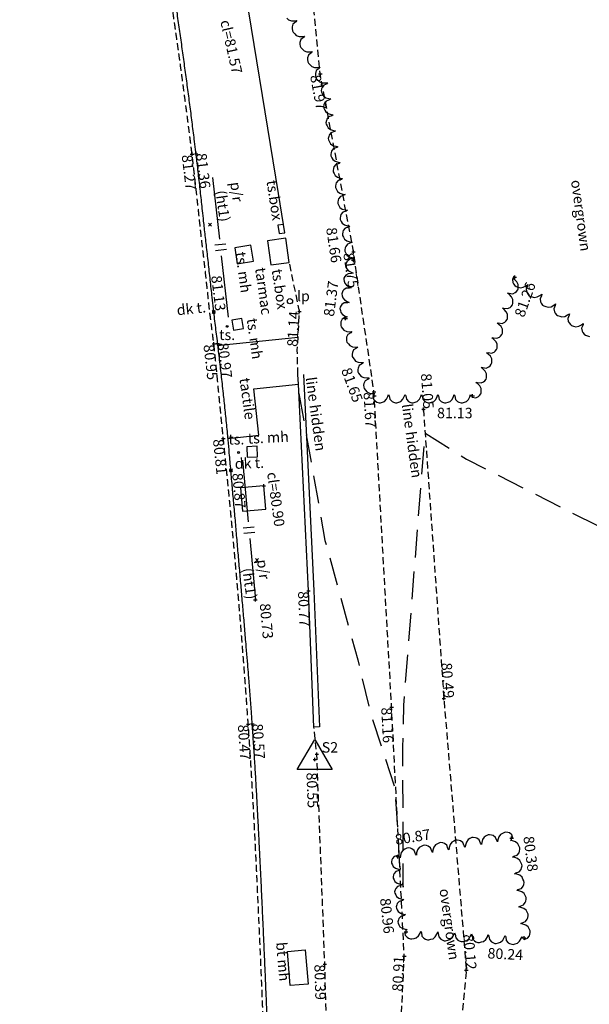
# Model space of a CAD drawing. Extents: x 414830963 to 414989963, y 425145806 to 425352006.
# Drawn here: x 414871460 to 414887809, y 425215846 to 425244109 of the extents above; entities that cross this region are included whole.
import ezdxf
from ezdxf.enums import TextEntityAlignment as Align

# ---------------------------------------------------------------- set-up
doc = ezdxf.new("R2010")
doc.units = 0
doc.header["$LTSCALE"] = 200
doc.header["$MEASUREMENT"] = 0
doc.linetypes.add('Dashed Double', pattern=[6, 4, -2])
doc.linetypes.add('Dashed Half', pattern=[1.5, 1, -0.5])
for name, color, linetype in [('S-BOTTOM-OF-BANK', 32, 'Dashed Half'), ('S-BT', 7, 'Continuous'), ('S-CHANNEL', 6, 'Dashed Half'), ('S-CONCRETE', 7, 'Continuous'), ('S-CONTOURS', 8, 'Dashed Double'), ('S-FENCES', 7, 'Continuous'), ('S-KERB', 1, 'Continuous'), ('S-L-BOTTOM-OF-BANK', 32, 'Continuous'), ('S-L-CHANNEL', 6, 'Continuous'), ('S-L-FENCES', 7, 'Continuous'), ('S-L-KERB', 1, 'Continuous'), ('S-L-MANHOLES', 1, 'Continuous'), ('S-L-STATIONS', 10, 'Continuous'), ('S-L-STONE', 32, 'Continuous'), ('S-L-TOP-OF-BANK', 7, 'Continuous'), ('S-L-VEGETATION', 66, 'Continuous'), ('S-L-VERGES', 3, 'Continuous'), ('S-LAMP-POSTS', 1, 'Continuous'), ('S-MANHOLES', 1, 'Continuous'), ('S-STATIONS', 10, 'Continuous'), ('S-STONE', 32, 'Continuous'), ('S-TARMAC', 4, 'Continuous'), ('S-TEXT', 7, 'Continuous'), ('S-TEXT-MULTILINE', 7, 'Continuous'), ('S-TOP-OF-BANK', 7, 'Dashed Half'), ('S-TR-LIGHTS', 32, 'Continuous'), ('S-VEGETATION', 66, 'Continuous'), ('S-VERGES', 3, 'Dashed Half')]:
    doc.layers.add(name, color=color, linetype=linetype)
doc.styles.add('S-TEXT', font='arialbd.ttf')

# ---------------------------------------------------------------- blocks, each defined once
blk = doc.blocks.new('PT_PLUS')
at = {"color": 0, "linetype": 'Continuous', "flags": 128}
for points in [[(-0.5, 0), (0.5, 0)], [(0, -0.5), (0, 0.5)]]:
    blk.add_lwpolyline(points, dxfattribs=at)
blk = doc.blocks.new('MARKER')
at = {"color": 0, "linetype": 'Continuous', "flags": 128}
for points in [[(-0.043808, 0.043437), (0.043808, -0.043437)], [(-0.043808, -0.043437), (0.043808, 0.043437)]]:
    blk.add_lwpolyline(points, dxfattribs=at)
blk = doc.blocks.new('MARKERFENCE')
at = {"color": 7, "linetype": 'Continuous', "xscale": 5, "yscale": 5, "zscale": 5}
blk.add_blockref('MARKER', (0.003579, 0.00202), dxfattribs=at)
blk = doc.blocks.new('MARKERWALL')
at = {"color": 32, "linetype": 'Continuous', "xscale": 5, "yscale": 5, "zscale": 5}
blk.add_blockref('MARKER', (0.001869, 0.001869), dxfattribs=at)
blk = doc.blocks.new('STN_SYMBOL')
at = {"color": 0, "linetype": 'Continuous', "flags": 128}
for points in [[(-0.5, -0.288675), (0, 0.57735)], [(0, 0.57735), (0.5, -0.288675)], [(0.5, -0.288675), (-0.5, -0.288675)]]:
    blk.add_lwpolyline(points, dxfattribs=at)

msp = doc.modelspace()

# ---------------------------------------------------------------- linework, layer by layer
at = {"layer": 'S-BOTTOM-OF-BANK', "flags": 128}
msp.add_lwpolyline([(414883048, 425232926), (414883635, 425224622), (414884279, 425216827), (414884004, 425213927), (414884628, 425202928), (414884689, 425194177), (414884281, 425188104), (414883999, 425182396)], dxfattribs=at)
at = {"layer": 'S-BT', "flags": 128}
msp.add_lwpolyline([(414879225, 425216385), (414879142, 425217363), (414879654, 425217406), (414879737, 425216429)], close=True, dxfattribs=at)
at = {"layer": 'S-CHANNEL', "flags": 128}
msp.add_lwpolyline([(414941583, 425181304), (414935142, 425180890), (414929203, 425180412, 0.000231), (414929159, 425180409, 0.000231), (414929116, 425180405, 0.001334), (414928867, 425180384, 0.001334), (414928618, 425180361, 0.001334), (414928369, 425180338, 0.001333), (414928121, 425180312, 0.001333), (414927876, 425180286, 0.001292), (414927623, 425180258, 0.001292), (414927378, 425180229, 0.001266), (414927127, 425180199, 0.001266), (414926879, 425180167, 0.001266), (414926631, 425180134, 0.001266), (414926384, 425180100, 0.001266), (414926136, 425180065, 0.00002), (414926132, 425180064, 0.00002), (414926128, 425180064, 0.001261), (414925885, 425180027, 0.001262), (414925642, 425179990, 0.001282), (414925395, 425179951, 0.001282), (414925148, 425179911, 0.001282), (414924902, 425179869, 0.001282), (414924655, 425179826, 0.001282), (414924409, 425179782, 0.001282), (414924163, 425179736, 0.001282), (414923918, 425179690, 0.001282), (414923672, 425179642, 0.001282), (414923427, 425179592, 0.001282), (414923182, 425179542, 0.001282), (414922938, 425179490, 0.001282), (414922694, 425179437, 0.001282), (414922450, 425179383, 0.001282), (414922206, 425179327, 0.001282), (414921962, 425179270, 0.001282), (414921719, 425179212, 0.001282), (414921476, 425179153, 0.001282), (414921234, 425179093, 0.001282), (414920991, 425179031, 0.001282), (414920749, 425178968, 0.000162), (414920719, 425178960), (414913180, 425177039), (414906142, 425175126), (414900843, 425173675), (414893787, 425171709), (414892890, 425171483), (414889406, 425170523), (414888518, 425170270), (414883197, 425168830, -0.003327), (414883151, 425168817, -0.002953), (414883099, 425168804, -0.014463), (414882919, 425168766, -0.00841), (414882607, 425168714, -0.005274), (414882463, 425168694, -0.004563), (414882296, 425168674, -0.002714), (414882198, 425168664, -0.003044), (414882110, 425168656, -0.008161), (414881847, 425168638, -0.009157), (414881611, 425168630, -0.004327), (414881493, 425168629, -0.004311), (414881375, 425168630, -0.004812), (414881246, 425168634, -0.004622), (414881111, 425168640, -0.008763), (414880854, 425168659, -0.009325), (414880614, 425168686, -0.009324), (414880355, 425168724, -0.010208), (414880120, 425168768, -0.006638), (414879966, 425168803, -0.006303), (414879804, 425168843, -0.003389), (414879722, 425168865, -0.003196), (414879636, 425168890, -0.009139), (414879358, 425168977, -0.012722), (414879161, 425169048, -0.006181), (414879045, 425169095, -0.006649), (414878937, 425169142, -0.007033), (414878825, 425169195, -0.006597), (414878706, 425169254, -0.012836), (414878487, 425169375, -0.012836), (414878275, 425169506, -0.012836), (414878069, 425169649, -0.012836), (414877872, 425169802, -0.012836), (414877684, 425169963, -0.012592), (414877501, 425170137, -0.012593), (414877330, 425170316, -0.01235), (414877165, 425170507, -0.01235), (414877012, 425170705, -0.01235), (414876868, 425170909, -0.01235), (414876735, 425171121, -0.01235), (414876612, 425171339, -0.007175), (414876546, 425171468, -0.007205), (414876483, 425171599, -0.005196), (414876441, 425171695, -0.005226), (414876400, 425171791, -0.012473), (414876311, 425172025, -0.012473), (414876234, 425172262, -0.012473), (414876168, 425172504, -0.012473), (414876115, 425172748, -0.012473), (414876074, 425172994, -0.012473), (414876045, 425173243, -0.012473), (414876029, 425173492, -0.012473), (414876025, 425173742, -0.012473), (414876034, 425173992, -0.012473), (414876055, 425174241, -0.023744), (414876130, 425174711, 0.000056), (414876135, 425174734, 0.000575), (414876188, 425174979, 0.000575), (414876241, 425175223, 0.000575), (414876293, 425175467, 0.000575), (414876345, 425175712, 0.000575), (414876396, 425175957, 0.000575), (414876446, 425176202, 0.000575), (414876496, 425176447, 0.000575), (414876546, 425176692, 0.000575), (414876595, 425176937, 0.000575), (414876643, 425177182, 0.000575), (414876691, 425177428, 0.000575), (414876738, 425177673, 0.000575), (414876784, 425177919, 0.000575), (414876830, 425178164, 0.000575), (414876876, 425178410, 0.000575), (414876921, 425178656, 0.000575), (414876965, 425178902, 0.000575), (414877009, 425179148, 0.000575), (414877052, 425179395, 0.000575), (414877095, 425179641, 0.000575), (414877137, 425179887, 0.000575), (414877178, 425180134, 0.000575), (414877219, 425180381, 0.000575), (414877259, 425180627, 0.000439), (414877290, 425180816, 0.000444), (414877320, 425181004, 0.000138), (414877329, 425181062, 0.000138), (414877338, 425181121, 0.000604), (414877377, 425181368, 0.000604), (414877415, 425181615, 0.000604), (414877452, 425181862, 0.000604), (414877489, 425182110, 0.000604), (414877525, 425182357, 0.000604), (414877561, 425182604, 0.000604), (414877596, 425182852, 0.000604), (414877630, 425183100, 0.000604), (414877664, 425183347, 0.000604), (414877698, 425183595, 0.000604), (414877730, 425183843, 0.000604), (414877762, 425184091, 0.000604), (414877794, 425184339, 0.000604), (414877824, 425184587, 0.000604), (414877855, 425184834, 0.0006), (414877884, 425185083, 0.0006), (414877912, 425185316, 0.000529), (414877942, 425185580, 0.000529), (414877969, 425185822, 0.0005), (414877997, 425186077, 0.0005), (414878024, 425186325, 0.0005), (414878051, 425186574, 0.0005), (414878077, 425186823, 0.0005), (414878102, 425187071, 0.0005), (414878127, 425187320, 0.0005), (414878151, 425187569, 0.0005), (414878175, 425187818, 0.0005), (414878199, 425188067, 0.0005), (414878222, 425188316, 0.0005), (414878244, 425188565, 0.0005), (414878266, 425188814, 0.0005), (414878288, 425189063, 0.0005), (414878309, 425189312, 0.0005), (414878329, 425189561, 0.0005), (414878349, 425189810, 0.0005), (414878369, 425190059, 0.000298), (414878381, 425190216, 0.000333), (414878391, 425190356, 0.000226), (414878399, 425190464, 0.000261), (414878406, 425190558, 0.000646), (414878424, 425190807, 0.000646), (414878441, 425191057, 0.000646), (414878458, 425191306, 0.000646), (414878473, 425191556, 0.000646), (414878489, 425191805, 0.000646), (414878503, 425192055, 0.000646), (414878517, 425192304, 0.000646), (414878530, 425192554, 0.000646), (414878542, 425192785, 0.000557), (414878555, 425193054, 0.000557), (414878563, 425193234, 0.000314), (414878577, 425193553, 0.000314), (414878588, 425193797, 0.0003), (414878599, 425194053, 0.0003), (414878609, 425194302, 0.0003), (414878618, 425194552, 0.0003), (414878628, 425194802, 0.0003), (414878637, 425195052, 0.0003), (414878646, 425195302, 0.0003), (414878655, 425195552, 0.0003), (414878663, 425195801, 0.0003), (414878671, 425196051, 0.0003), (414878679, 425196301, 0.0003), (414878686, 425196551, 0.0003), (414878693, 425196801, 0.0003), (414878700, 425197051, 0.000188), (414878704, 425197216, 0.000211), (414878708, 425197364, 0.000125), (414878711, 425197458, 0.000125), (414878713, 425197551, 0.000395), (414878719, 425197801, 0.000395), (414878724, 425198051, 0.000395), (414878729, 425198300, 0.000395), (414878734, 425198550, 0.000395), (414878738, 425198800, 0.000395), (414878742, 425199050, 0.000395), (414878745, 425199292, 0.00037), (414878748, 425199550, 0.00037), (414878750, 425199765, 0.000278), (414878753, 425200050, 0.000278), (414878755, 425200296, 0.000269), (414878757, 425200550, 0.000269), (414878759, 425200800, 0.000269), (414878760, 425201050, 0.000269), (414878761, 425201300, 0.000269), (414878762, 425201550, 0.000269), (414878762, 425201800, 0.000269), (414878762, 425202050, 0.000269), (414878762, 425202300, 0.000269), (414878762, 425202550, 0.000032), (414878762, 425202580, 0.000032), (414878762, 425202610, 0.000328), (414878761, 425202834, 0.00034), (414878760, 425203050, 0.000386), (414878759, 425203300, 0.000386), (414878757, 425203550, 0.000386), (414878755, 425203775, 0.000314), (414878752, 425204050, 0.000314), (414878750, 425204214, 0.000153), (414878746, 425204550, 0.000153), (414878743, 425204800, 0.000153), (414878739, 425205050, 0.000147), (414878736, 425205300, 0.000147), (414878732, 425205550, 0.000147), (414878728, 425205800, 0.000147), (414878724, 425206050, 0.000147), (414878720, 425206300, 0.000147), (414878716, 425206550, 0.000038), (414878715, 425206615, 0.000038), (414878714, 425206680, 0.000139), (414878710, 425206865, 0.000139), (414878707, 425207050, 0.000202), (414878702, 425207300, 0.000202), (414878697, 425207550, 0.000202), (414878692, 425207800, 0.000202), (414878686, 425208050, 0.000202), (414878681, 425208300, 0.000202), (414878675, 425208550, 0.000202), (414878669, 425208799, 0.000202), (414878663, 425209049, 0.000202), (414878656, 425209299, 0.000202), (414878650, 425209549, 0.000202), (414878643, 425209794, 0.000194), (414878636, 425210049, 0.000194), (414878628, 425210299, 0.000194), (414878621, 425210549, 0.000144), (414878613, 425210799, 0.000144), (414878606, 425211049, 0.000134), (414878598, 425211298, 0.000134), (414878590, 425211548, 0.000134), (414878582, 425211798, 0.000134), (414878574, 425212048, 0.000134), (414878565, 425212298, 0.000134), (414878557, 425212548, 0.000134), (414878548, 425212798, 0.000134), (414878539, 425213048, 0.000134), (414878530, 425213297, 0.000134), (414878521, 425213547, 0.000134), (414878512, 425213797, 0.000134), (414878503, 425214047, 0.000134), (414878493, 425214297, 0.000134), (414878484, 425214546, 0.000056), (414878480, 425214650, 0.000056), (414878476, 425214754, 0.000072), (414878470, 425214900, 0.000072), (414878464, 425215046, 0.000115), (414878454, 425215296, 0.000115), (414878444, 425215546, 0.000115), (414878434, 425215795, 0.000115), (414878424, 425216045, 0.000115), (414878413, 425216295, 0.000115), (414878403, 425216545, 0.000115), (414878392, 425216795, 0.000115), (414878382, 425217044, 0.000115), (414878371, 425217294, 0.000115), (414878360, 425217544, 0.000115), (414878349, 425217794, 0.000115), (414878337, 425218043, 0.000115), (414878326, 425218293, 0.000115), (414878315, 425218543, 0.000115), (414878303, 425218793, 0.000115), (414878291, 425219042, 0.000115), (414878280, 425219292, 0.000115), (414878268, 425219542, 0.000115), (414878256, 425219791, 0.000115), (414878244, 425220041, 0.000115), (414878231, 425220291, 0.000115), (414878219, 425220541, 0.000202), (414878203, 425220864, 0.00037), (414878194, 425221040, 0.00037), (414878180, 425221291, 0.000375), (414878167, 425221539, 0.000375), (414878153, 425221789, 0.000375), (414878138, 425222038, 0.000375), (414878124, 425222288, 0.000375), (414878108, 425222538, 0.000375), (414878093, 425222787, 0.000375), (414878077, 425223037, 0.000375), (414878061, 425223286, 0.000375), (414878044, 425223535, 0.000264), (414878033, 425223703, 0.000241), (414878020, 425223887, 0.000101), (414878015, 425223960, 0.000101), (414878010, 425224034, 0.000266), (414877992, 425224284, 0.000266), (414877974, 425224533, 0.000266), (414877956, 425224782, 0.000266), (414877938, 425225032, 0.000266), (414877919, 425225281, 0.000266), (414877900, 425225530, 0.000266), (414877881, 425225780, 0.000266), (414877861, 425226029, 0.000266), (414877842, 425226278, 0.000266), (414877822, 425226527, 0.000266), (414877801, 425226776, 0.000266), (414877781, 425227025, 0.000266), (414877760, 425227275, 0.000268), (414877739, 425227524, 0.000268), (414877717, 425227774, 0.00027), (414877696, 425228022, 0.00027), (414877674, 425228271, 0.00027), (414877652, 425228520, 0.00027), (414877629, 425228769, 0.00027), (414877607, 425229018, 0.00027), (414877584, 425229267, 0.00027), (414877561, 425229516, 0.00027), (414877537, 425229765, 0.00027), (414877513, 425230014, 0.00027), (414877489, 425230262, 0.00027), (414877465, 425230511, 0.00027), (414877440, 425230760, 0.00027), (414877416, 425231009, 0.000085), (414877408, 425231087, 0.000085), (414877400, 425231166, 0.000355), (414877397, 425231193, 0.000031), (414877365, 425231506, 0.000045), (414877339, 425231755, 0.000045), (414877313, 425232004, 0.000028), (414877309, 425232045, 0.000028), (414877305, 425232087, -0.000474), (414877292, 425232211, -0.000203), (414877263, 425232501, -0.000244), (414877238, 425232750, -0.000244), (414877213, 425232998, -0.000244), (414877189, 425233247, -0.000244), (414877164, 425233496, 0.000244), (414877140, 425233745, 0.000244), (414877117, 425233994, 0.000364), (414877074, 425234425, 0.002349), (414877067, 425234491, 0.00148), (414877050, 425234647, 0.001465), (414877032, 425234804, 0.00086), (414877025, 425234862, 0.00039), (414877009, 425234988, 0.001813), (414876982, 425235195, -0.001305), (414876945, 425235484, -0.000247), (414876919, 425235686, -0.002237), (414876916, 425235708, -0.003436), (414876910, 425235765, 0.000914), (414876887, 425235980, 0.000351), (414876861, 425236229, 0.000351), (414876833, 425236478, 0.000351), (414876806, 425236726, 0.000351), (414876778, 425236974, 0.000351), (414876750, 425237223, 0.000351), (414876721, 425237471, 0.001003), (414876683, 425237794, -0.001865), (414876663, 425237968, -0.001828), (414876645, 425238135, 0.000927), (414876610, 425238465, 0.000312), (414876581, 425238728, 0.000351), (414876555, 425238962, 0.000351), (414876528, 425239210, 0.000351), (414876499, 425239459, 0.000351), (414876471, 425239707, 0.000351), (414876442, 425239956, 0.000209), (414876413, 425240201, 0.001001), (414876407, 425240252, 0.000677), (414876403, 425240283, 0.000126), (414876382, 425240452, 0.000312), (414876351, 425240700, 0.000312), (414876320, 425240948, 0.000312), (414876288, 425241196, 0.000312), (414876256, 425241444, 0.000312), (414876223, 425241692, 0.000312), (414876191, 425241940, 0.000312), (414876158, 425242187, 0.000312), (414876124, 425242435, 0.000312), (414876091, 425242683, 0.000312), (414876057, 425242931, 0.000312), (414876022, 425243178, 0.000312), (414875988, 425243426, 0.000312), (414875953, 425243674, 0.000312), (414875918, 425243921, 0.000312), (414875881, 425244178, 0.000337), (414875847, 425244416, 0.000337), (414875809, 425244670, 0.000356), (414875774, 425244911, 0.000356), (414875737, 425245158, 0.000356), (414875700, 425245405, 0.000356), (414875662, 425245652, 0.000356), (414875624, 425245899, 0.000356), (414875586, 425246146, 0.000356), (414875548, 425246393, 0.000356), (414875509, 425246640, 0.000356), (414875469, 425246887, 0.000356), (414875430, 425247134, 0.000356), (414875390, 425247381, 0.000356), (414875349, 425247628, 0.000356), (414875309, 425247874, 0.000264), (414875278, 425248061, 0.000275), (414875248, 425248240, 0.000096), (414875237, 425248304, 0.000096), (414875226, 425248367, 0.000413), (414875184, 425248614, 0.000413), (414875142, 425248860, 0.000413), (414875099, 425249107, 0.000413), (414875056, 425249353, 0.000413), (414875013, 425249599, 0.000413), (414874969, 425249845, 0.000413), (414874927, 425250081, 0.00038), (414874880, 425250337, 0.00038), (414874846, 425250523, 0.00023), (414874790, 425250829, 0.00023), (414874746, 425251064, 0.000212), (414874698, 425251321, 0.000212), (414874652, 425251566, 0.000212), (414874606, 425251812, 0.000212), (414874560, 425252058, 0.000212), (414874513, 425252303, 0.000212), (414874466, 425252549, 0.000212), (414874419, 425252794, 0.000212), (414874372, 425253040, 0.000212), (414874325, 425253285, 0.000208), (414874278, 425253527, 0.000209), (414874231, 425253768, 0.000004), (414874230, 425253772, 0.000004), (414874229, 425253776, 0.000244), (414874181, 425254021, 0.000244), (414874133, 425254267, 0.000244), (414874084, 425254512, 0.000244), (414874036, 425254757, 0.000244), (414873987, 425255002, 0.000244), (414873937, 425255247, 0.000244), (414873888, 425255492, 0.000244), (414873838, 425255737, 0.000244), (414873788, 425255982, 0.000244), (414873738, 425256227, 0.000244), (414873687, 425256472, 0.000244), (414873637, 425256717, 0.000244), (414873586, 425256963, 0.000246), (414873535, 425257206, 0.000246), (414873482, 425257455, 0.000255), (414873431, 425257696, 0.000255), (414873379, 425257941, 0.000256), (414873327, 425258185, 0.000256), (414873275, 425258429, 0.000256), (414873222, 425258674, 0.000256), (414873169, 425258918, 0.000256), (414873116, 425259162, 0.000256), (414873063, 425259406, 0.000256), (414873009, 425259651, 0.000256), (414872955, 425259895, 0.000256), (414872901, 425260139, 0.000256), (414872847, 425260383, 0.000256), (414872792, 425260627, 0.000152), (414872759, 425260772, 0.000152), (414872727, 425260917, 0.000103), (414872704, 425261016, 0.000103), (414872682, 425261115, 0.000253), (414872627, 425261358, 0.000253), (414872571, 425261602, 0.000253), (414872515, 425261846, 0.000253), (414872459, 425262089, 0.000253), (414872403, 425262333, 0.000253), (414872346, 425262576, 0.000253), (414872289, 425262820, 0.000253), (414872232, 425263063, 0.000253), (414872174, 425263307, 0.000253), (414872117, 425263550, 0.000253), (414872059, 425263793, 0.000253), (414872001, 425264036, 0.000253), (414871943, 425264279, 0.000253), (414871884, 425264522, 0.000253), (414871825, 425264765, 0.000253), (414871766, 425265008, 0.000253), (414871707, 425265251, 0.000253), (414871647, 425265494, 0.000253), (414871587, 425265737, 0.000253), (414871527, 425265979, 0.000281), (414871460, 425266249)], format="xyb", dxfattribs=at)
at = {"layer": 'S-CONCRETE', "flags": 128}
for points in [[(414877150, 425234758), (414877310, 425234774), (414879083, 425234957), (414879449, 425234994)], [(414877439, 425232092), (414878326, 425232188), (414878182, 425233511), (414879460, 425233650)]]:
    msp.add_lwpolyline(points, dxfattribs=at)
at = {"layer": 'S-CONTOURS', "flags": 128}
msp.add_lwpolyline([(414879473, 425233378), (414880223, 425229156), (414881162, 425225737), (414881522, 425224220), (414881582, 425224028), (414882232, 425222039), (414882366, 425219843), (414882466, 425219211), (414882459, 425223239), (414882488, 425224435), (414883096, 425232241), (414884289, 425231493), (414889984, 425228602), (414891715, 425228171), (414892311, 425227503), (414893049, 425227089), (414896604, 425224931), (414897521, 425222340), (414898307, 425220567), (414900786, 425215965), (414900531, 425214489), (414901836, 425212351), (414902312, 425208207), (414902582, 425205922), (414902834, 425202918)], dxfattribs=at)
at = {"layer": 'S-FENCES', "linetype": 'Continuous'}
for p, q in [((414877203, 425237812), (414877007, 425239576)), ((414877380, 425237670), (414877062, 425237635)), ((414877398, 425237511), (414877080, 425237476)), ((414877453, 425235570), (414877256, 425237335)), ((414877859, 425231461), (414878020, 425229699)), ((414877875, 425229525), (414878194, 425229555)), ((414877890, 425229366), (414878208, 425229395)), ((414878063, 425229221), (414878224, 425227459))]:
    msp.add_line(p, q, dxfattribs=at)
at = {"layer": 'S-KERB', "flags": 128}
msp.add_lwpolyline([(414878563, 425215458, 0.00011), (414878553, 425215708, 0.00011), (414878542, 425215958, 0.00011), (414878532, 425216207, 0.00011), (414878521, 425216457, 0.00011), (414878511, 425216707, 0.00011), (414878500, 425216957, 0.00011), (414878489, 425217207, 0.00011), (414878478, 425217456, 0.00011), (414878467, 425217706, 0.00011), (414878456, 425217956, 0.00011), (414878445, 425218206, 0.00011), (414878433, 425218455, 0.00011), (414878422, 425218705, 0.00011), (414878410, 425218955, 0.00011), (414878399, 425219205, 0.00011), (414878387, 425219454, 0.00011), (414878375, 425219704, 0.00011), (414878363, 425219954, 0.00011), (414878351, 425220203, 0.000111), (414878333, 425220552, 0.000257), (414878326, 425220703, 0.000257), (414878311, 425220998, 0.000371), (414878300, 425221202, 0.000371), (414878287, 425221452, 0.000371), (414878273, 425221701, 0.000371), (414878259, 425221951, 0.000371), (414878244, 425222201, 0.000371), (414878230, 425222450, 0.000371), (414878214, 425222700, 0.000371), (414878199, 425222949, 0.000371), (414878183, 425223199, 0.000371), (414878166, 425223448, 0.000371), (414878150, 425223698, 0.000146), (414878143, 425223796, 0.000146), (414878136, 425223894, 0.000281), (414878125, 425224054, 0.000317), (414878115, 425224196, 0.000523), (414878097, 425224446, 0.000523), (414878078, 425224695, 0.000523), (414878059, 425224944, 0.000523), (414878039, 425225193, 0.000523), (414878024, 425225381, 0.000315), (414877998, 425225692, 0.000315), (414877992, 425225770, 0.000059), (414877956, 425226190, 0.000059), (414877935, 425226439, 0.000059), (414877914, 425226688, 0.000058), (414877893, 425226937, 0.000058), (414877871, 425227186, 0.000058), (414877850, 425227435, 0.000058), (414877828, 425227685, 0.000058), (414877807, 425227934, 0.000058), (414877785, 425228183, 0.000058), (414877764, 425228432, 0.000058), (414877742, 425228681, 0.000058), (414877720, 425228930, 0.000058), (414877698, 425229179, 0.000058), (414877677, 425229428, 0.000058), (414877655, 425229677, 0.000058), (414877633, 425229926, 0.000058), (414877611, 425230175, 0.000058), (414877588, 425230424, 0.000058), (414877566, 425230673, 0.000058), (414877544, 425230922, 0.000058), (414877522, 425231171), (414877522, 425231173), (414877522, 425231174, 0.00005), (414877499, 425231422, 0.00005), (414877477, 425231669, 0.000111), (414877443, 425232047, 0.000936), (414877439, 425232092, 0.000039), (414877438, 425232101, 0.000039), (414877437, 425232110, 0.000079), (414877434, 425232138, 0.000079), (414877432, 425232167, 0.000699), (414877408, 425232416, 0.000699), (414877383, 425232665, 0.000699), (414877358, 425232905, 0.000653), (414877331, 425233162, 0.000653), (414877308, 425233380, 0.000509), (414877277, 425233659, 0.000509), (414877249, 425233905, 0.000498), (414877220, 425234156, 0.000498), (414877192, 425234404, 0.000498), (414877162, 425234652, 0.000106), (414877156, 425234705, 0.000106), (414877150, 425234758, 0.000064), (414877146, 425234788, 0.000064), (414877142, 425234819, 0.00067), (414877133, 425234892, 0.00019), (414877101, 425235149, 0.000286), (414877070, 425235397, 0.000286), (414877039, 425235645, -0.000089), (414877031, 425235710, -0.000592), (414877030, 425235720, -0.004245), (414877020, 425235811, 0.00117), (414876985, 425236142, 0.000298), (414876958, 425236390, 0.000298), (414876930, 425236639, 0.000298), (414876903, 425236887, 0.000298), (414876875, 425237136, 0.000298), (414876847, 425237384, 0.000298), (414876818, 425237633, -0.000081), (414876768, 425238077, -0.000684), (414876762, 425238129, -0.001135), (414876740, 425238327, 0.000749), (414876708, 425238626, 0.000298), (414876681, 425238875, 0.000298), (414876653, 425239123, 0.000298), (414876626, 425239372, 0.000298), (414876597, 425239620, 0.000298), (414876569, 425239869, 0.000298), (414876540, 425240117, 0.000087), (414876526, 425240243, 0.000569), (414876523, 425240262, 0.001375), (414876517, 425240312, 0.000229), (414876480, 425240613, 0.000324), (414876448, 425240861, 0.000324), (414876417, 425241109, 0.000324), (414876385, 425241357, 0.000324), (414876353, 425241605, 0.000324), (414876320, 425241853, 0.000324), (414876287, 425242101, 0.000324), (414876254, 425242349, 0.000324), (414876220, 425242596, 0.000324), (414876186, 425242844, 0.000324), (414876152, 425243092, 0.000324), (414876118, 425243339, 0.000324), (414876083, 425243587, 0.000324), (414876048, 425243835, 0.000326), (414876012, 425244082, 0.000326), (414875976, 425244333, 0.000336)], format="xyb", dxfattribs=at)
at = {"layer": 'S-LAMP-POSTS'}
msp.add_circle((414879217, 425236028), 75, dxfattribs=at)
at = {"layer": 'S-MANHOLES', "flags": 128}
msp.add_lwpolyline([(414878469, 425230729), (414877801, 425230673), (414877857, 425230004), (414878526, 425230060)], close=True, dxfattribs=at)
at = {"layer": 'S-STONE', "flags": 128}
msp.add_lwpolyline([(414879606, 425233929), (414879907, 425227719), (414880065, 425223812), (414879905, 425223806), (414879748, 425227712), (414879460, 425233650), (414879446, 425233921)], dxfattribs=at)
at = {"layer": 'S-TARMAC', "flags": 128}
msp.add_lwpolyline([(414879032, 425238233), (414878889, 425239121), (414877804, 425245755), (414878407, 425246060), (414878212, 425247096)], dxfattribs=at)
at = {"layer": 'S-TOP-OF-BANK', "flags": 128}
msp.add_lwpolyline([(414906301, 425176926), (414904245, 425178990), (414897049, 425176815), (414888905, 425174734), (414884281, 425173113), (414882688, 425174112), (414882373, 425176035), (414882477, 425181150), (414882682, 425182204), (414882628, 425186404), (414883250, 425194053), (414882800, 425202146), (414882343, 425214064), (414882499, 425217230), (414882136, 425224377), (414881628, 425233427), (414881043, 425237442), (414880088, 425242551), (414879652, 425246854), (414879581, 425249852), (414879831, 425251438), (414879018, 425251965)], dxfattribs=at)
at = {"layer": 'S-TR-LIGHTS', "flags": 128}
for points in [[(414879032, 425238233), (414878874, 425238210), (414878909, 425237971), (414879068, 425237994)], [(414878673, 425237069), (414879198, 425237144), (414879098, 425237840), (414878573, 425237764)]]:
    msp.add_lwpolyline(points, dxfattribs=at)
for points in [[(414879032, 425238233), (414878874, 425238210), (414878909, 425237971), (414879068, 425237994)], [(414878673, 425237069), (414879198, 425237144), (414879098, 425237840), (414878573, 425237764)], [(414877631, 425237561), (414877706, 425237100), (414878167, 425237174), (414878093, 425237636)], [(414877840, 425235530), (414877551, 425235485), (414877595, 425235196), (414877885, 425235241)], [(414877978, 425231853), (414877989, 425231555), (414878287, 425231566), (414878276, 425231864)]]:
    msp.add_lwpolyline(points, close=True, dxfattribs=at)
at = {"layer": 'S-TR-LIGHTS'}
for centre in [(414877415, 425235304), (414877743, 425231685)]:
    msp.add_circle(centre, 25, dxfattribs=at)
at = {"layer": 'S-VEGETATION', "linetype": 'Continuous', "flags": 128}
for points in [[(414879131, 425244152), (414879176, 425244106), (414879258, 425244077), (414879348, 425244075), (414879411, 425244084), (414879384, 425244047), (414879304, 425243984), (414879278, 425243901), (414879279, 425243855), (414879289, 425243791), (414879308, 425243753), (414879353, 425243707), (414879399, 425243660), (414879481, 425243631), (414879571, 425243630), (414879634, 425243638), (414879607, 425243601), (414879527, 425243538), (414879501, 425243456), (414879502, 425243410), (414879512, 425243345), (414879530, 425243308), (414879576, 425243261), (414879622, 425243214), (414879703, 425243185), (414879793, 425243184), (414879856, 425243192), (414879830, 425243156), (414879750, 425243092), (414879724, 425243010), (414879724, 425242964), (414879734, 425242899), (414879753, 425242862), (414879799, 425242815), (414879844, 425242769), (414879926, 425242740), (414880016, 425242738), (414880079, 425242747), (414880052, 425242710), (414879972, 425242647), (414879946, 425242564), (414879947, 425242518), (414879957, 425242454), (414879975, 425242416), (414880021, 425242370), (414880067, 425242323), (414880148, 425242294), (414880239, 425242293), (414880301, 425242301), (414880275, 425242264)], [(414880288, 425242265), (414880192, 425242232), (414880141, 425242166), (414880127, 425242125), (414880115, 425242065), (414880121, 425242027), (414880149, 425241973), (414880178, 425241919), (414880245, 425241870), (414880330, 425241844), (414880392, 425241834), (414880355, 425241809), (414880259, 425241775), (414880208, 425241709), (414880194, 425241668), (414880183, 425241608), (414880189, 425241570), (414880217, 425241516), (414880245, 425241462), (414880313, 425241414), (414880398, 425241387), (414880460, 425241377), (414880423, 425241352), (414880327, 425241319), (414880276, 425241253), (414880262, 425241212), (414880251, 425241152), (414880256, 425241114), (414880284, 425241060), (414880313, 425241006), (414880380, 425240957), (414880465, 425240931), (414880527, 425240921), (414880491, 425240896), (414880395, 425240862), (414880344, 425240796), (414880329, 425240755), (414880318, 425240695), (414880324, 425240657), (414880352, 425240603), (414880380, 425240549), (414880448, 425240501), (414880533, 425240474), (414880595, 425240464), (414880558, 425240439), (414880462, 425240406), (414880411, 425240340), (414880397, 425240299), (414880386, 425240239), (414880391, 425240201), (414880420, 425240147), (414880448, 425240093), (414880516, 425240044), (414880600, 425240018), (414880663, 425240008), (414880626, 425239983), (414880530, 425239949), (414880479, 425239883), (414880465, 425239842), (414880453, 425239782), (414880459, 425239744), (414880487, 425239690), (414880515, 425239636), (414880583, 425239588), (414880668, 425239561), (414880730, 425239551), (414880693, 425239526), (414880597, 425239493), (414880546, 425239427), (414880532, 425239386), (414880521, 425239326), (414880526, 425239288), (414880555, 425239234), (414880583, 425239180), (414880651, 425239131), (414880736, 425239105), (414880798, 425239095), (414880761, 425239070), (414880665, 425239036), (414880614, 425238970), (414880600, 425238929), (414880588, 425238869), (414880594, 425238831), (414880622, 425238777), (414880651, 425238723), (414880718, 425238675), (414880803, 425238648), (414880865, 425238638), (414880829, 425238613), (414880732, 425238580), (414880681, 425238514), (414880667, 425238473), (414880656, 425238413), (414880662, 425238375), (414880690, 425238321), (414880718, 425238267), (414880786, 425238218), (414880871, 425238192), (414880933, 425238182), (414880896, 425238157), (414880800, 425238123), (414880749, 425238057), (414880735, 425238016), (414880724, 425237956), (414880729, 425237918), (414880757, 425237864), (414880786, 425237810), (414880853, 425237762), (414880938, 425237735), (414881000, 425237725), (414880964, 425237700), (414880868, 425237667), (414880817, 425237601), (414880802, 425237560), (414880791, 425237500), (414880797, 425237462), (414880825, 425237408), (414880853, 425237354), (414880921, 425237305), (414881006, 425237279), (414881068, 425237269), (414881031, 425237244)], [(414881041, 425237241), (414880940, 425237236), (414880874, 425237192), (414880849, 425237160), (414880822, 425237110), (414880818, 425237075), (414880831, 425237020), (414880844, 425236965), (414880896, 425236905), (414880971, 425236859), (414881028, 425236834), (414880986, 425236822), (414880885, 425236818), (414880818, 425236773), (414880794, 425236741), (414880767, 425236691), (414880762, 425236656), (414880775, 425236601), (414880788, 425236546), (414880841, 425236486), (414880915, 425236441), (414880973, 425236415), (414880931, 425236403), (414880829, 425236399), (414880763, 425236354), (414880738, 425236322), (414880712, 425236272), (414880707, 425236237), (414880720, 425236182), (414880733, 425236127), (414880785, 425236067), (414880860, 425236022), (414880917, 425235996), (414880875, 425235984), (414880774, 425235980), (414880707, 425235935), (414880683, 425235903), (414880656, 425235853), (414880651, 425235818), (414880664, 425235763), (414880677, 425235708), (414880730, 425235648), (414880804, 425235603), (414880862, 425235577), (414880820, 425235565)], [(414884449, 425233273), (414884549, 425233257), (414884625, 425233290), (414884656, 425233319), (414884694, 425233366), (414884707, 425233401), (414884707, 425233461), (414884707, 425233521), (414884669, 425233595), (414884607, 425233657), (414884556, 425233695), (414884600, 425233699), (414884701, 425233684), (414884777, 425233717), (414884808, 425233746), (414884846, 425233792), (414884858, 425233828), (414884859, 425233888), (414884859, 425233948), (414884821, 425234021), (414884758, 425234084), (414884708, 425234122), (414884752, 425234126), (414884853, 425234110), (414884928, 425234144), (414884960, 425234172), (414884997, 425234219), (414885010, 425234255), (414885010, 425234315), (414885010, 425234375), (414884973, 425234448), (414884910, 425234510), (414884860, 425234548), (414884904, 425234553), (414885004, 425234537), (414885080, 425234570), (414885111, 425234599), (414885149, 425234646), (414885162, 425234681), (414885162, 425234741), (414885162, 425234801), (414885124, 425234875), (414885062, 425234937), (414885011, 425234975), (414885055, 425234979), (414885156, 425234964), (414885231, 425234997), (414885263, 425235026), (414885301, 425235072), (414885313, 425235108), (414885313, 425235168), (414885313, 425235228), (414885276, 425235301), (414885213, 425235364), (414885163, 425235402), (414885207, 425235406), (414885307, 425235390), (414885383, 425235423), (414885414, 425235452), (414885452, 425235499), (414885465, 425235535), (414885465, 425235595), (414885465, 425235655), (414885427, 425235728), (414885365, 425235790), (414885315, 425235828), (414885359, 425235833), (414885459, 425235817), (414885535, 425235850), (414885566, 425235879), (414885604, 425235926), (414885616, 425235961), (414885617, 425236021), (414885617, 425236081), (414885579, 425236155), (414885516, 425236217), (414885466, 425236255), (414885510, 425236259), (414885611, 425236244), (414885686, 425236277), (414885718, 425236306), (414885755, 425236352), (414885768, 425236388), (414885768, 425236448), (414885768, 425236508), (414885731, 425236581), (414885668, 425236644), (414885618, 425236682), (414885662, 425236686)], [(414885641, 425236745), (414885600, 425236651), (414885615, 425236567), (414885637, 425236528), (414885675, 425236476), (414885708, 425236453), (414885770, 425236434), (414885831, 425236416), (414885915, 425236430), (414885994, 425236472), (414886045, 425236509), (414886039, 425236465), (414885998, 425236372), (414886013, 425236288), (414886035, 425236248), (414886073, 425236197), (414886106, 425236173), (414886167, 425236155), (414886228, 425236136), (414886312, 425236150), (414886392, 425236192), (414886443, 425236230), (414886436, 425236185), (414886395, 425236092), (414886410, 425236008), (414886432, 425235968), (414886470, 425235917), (414886503, 425235894), (414886565, 425235875), (414886626, 425235856), (414886710, 425235870), (414886789, 425235913), (414886840, 425235950), (414886834, 425235906), (414886793, 425235812), (414886808, 425235728), (414886830, 425235689), (414886868, 425235637), (414886901, 425235614), (414886962, 425235595), (414887023, 425235577), (414887107, 425235591), (414887187, 425235633), (414887238, 425235670), (414887231, 425235626), (414887190, 425235533), (414887205, 425235448), (414887227, 425235409), (414887265, 425235358), (414887298, 425235334), (414887360, 425235316), (414887421, 425235297), (414887505, 425235311), (414887584, 425235353), (414887635, 425235391), (414887629, 425235346), (414887588, 425235253), (414887603, 425235169), (414887625, 425235129), (414887663, 425235078), (414887696, 425235054), (414887757, 425235036), (414887818, 425235017)], [(414880801, 425235567), (414880714, 425235514), (414880679, 425235438), (414880674, 425235394), (414880675, 425235332), (414880689, 425235295), (414880728, 425235246), (414880768, 425235198), (414880845, 425235163), (414880933, 425235154), (414880996, 425235157), (414880966, 425235124), (414880879, 425235071), (414880843, 425234995), (414880838, 425234951), (414880840, 425234888), (414880854, 425234852), (414880893, 425234803), (414880932, 425234755), (414881009, 425234720), (414881098, 425234711), (414881161, 425234713), (414881130, 425234681), (414881043, 425234628), (414881008, 425234552), (414881002, 425234508), (414881004, 425234445), (414881018, 425234408), (414881057, 425234360), (414881097, 425234312), (414881173, 425234277), (414881262, 425234268), (414881325, 425234270), (414881295, 425234238), (414881208, 425234185), (414881172, 425234108), (414881167, 425234065), (414881169, 425234002), (414881182, 425233965), (414881222, 425233917), (414881261, 425233868), (414881338, 425233834), (414881426, 425233825), (414881490, 425233827), (414881459, 425233795), (414881372, 425233742), (414881336, 425233665), (414881331, 425233622), (414881333, 425233559), (414881347, 425233522), (414881386, 425233474), (414881425, 425233425), (414881502, 425233391), (414881591, 425233382), (414881654, 425233384), (414881623, 425233352)], [(414881598, 425233315), (414881617, 425233215), (414881676, 425233155), (414881715, 425233135), (414881774, 425233115), (414881813, 425233114), (414881872, 425233134), (414881931, 425233154), (414881990, 425233214), (414882029, 425233294), (414882049, 425233354), (414882069, 425233314), (414882088, 425233214), (414882147, 425233154), (414882186, 425233134), (414882245, 425233113), (414882284, 425233113), (414882343, 425233133), (414882402, 425233153), (414882461, 425233213), (414882500, 425233293), (414882520, 425233353), (414882539, 425233313), (414882559, 425233213), (414882617, 425233153), (414882657, 425233132), (414882715, 425233112), (414882755, 425233112), (414882813, 425233132), (414882872, 425233152), (414882931, 425233212), (414882971, 425233292), (414882991, 425233352), (414883010, 425233312), (414883029, 425233212), (414883088, 425233151), (414883127, 425233131), (414883186, 425233111), (414883225, 425233111), (414883284, 425233131), (414883343, 425233151), (414883402, 425233211), (414883441, 425233291), (414883461, 425233351), (414883481, 425233311), (414883500, 425233211), (414883559, 425233150), (414883598, 425233130), (414883657, 425233110), (414883696, 425233110), (414883755, 425233130), (414883814, 425233150), (414883873, 425233210), (414883912, 425233290), (414883932, 425233349), (414883952, 425233309), (414883971, 425233209), (414884030, 425233149), (414884069, 425233129), (414884128, 425233109), (414884167, 425233109), (414884226, 425233129), (414884285, 425233149), (414884344, 425233209), (414884383, 425233288), (414884403, 425233348), (414884422, 425233308)], [(414885618, 425220619), (414885583, 425220715), (414885515, 425220765), (414885473, 425220778), (414885412, 425220788), (414885373, 425220782), (414885317, 425220753), (414885262, 425220724), (414885214, 425220655), (414885187, 425220570), (414885178, 425220508), (414885152, 425220544), (414885116, 425220639), (414885048, 425220689), (414885006, 425220703), (414884945, 425220713), (414884906, 425220707), (414884851, 425220678), (414884796, 425220648), (414884747, 425220580), (414884721, 425220495), (414884711, 425220432), (414884685, 425220468), (414884650, 425220564), (414884582, 425220614), (414884540, 425220627), (414884478, 425220638), (414884439, 425220631), (414884384, 425220602), (414884329, 425220573), (414884280, 425220504), (414884254, 425220419), (414884244, 425220357), (414884219, 425220393), (414884183, 425220489), (414884115, 425220539), (414884073, 425220552), (414884012, 425220562), (414883973, 425220556), (414883918, 425220527), (414883863, 425220498), (414883814, 425220429), (414883788, 425220344), (414883778, 425220281), (414883752, 425220318), (414883717, 425220413), (414883649, 425220463), (414883607, 425220477), (414883545, 425220487), (414883506, 425220481), (414883451, 425220451), (414883396, 425220422), (414883347, 425220354), (414883321, 425220268), (414883311, 425220206), (414883285, 425220242), (414883250, 425220338), (414883182, 425220388), (414883140, 425220401), (414883078, 425220412), (414883040, 425220405), (414882984, 425220376), (414882929, 425220347), (414882881, 425220278), (414882854, 425220193), (414882845, 425220131), (414882819, 425220167), (414882783, 425220263), (414882715, 425220312), (414882673, 425220326), (414882612, 425220336), (414882573, 425220330), (414882518, 425220301), (414882463, 425220272), (414882414, 425220203), (414882388, 425220118), (414882378, 425220055), (414882352, 425220092)], [(414885940, 425217711), (414886037, 425217744), (414886089, 425217811), (414886104, 425217853), (414886116, 425217915), (414886111, 425217955), (414886084, 425218012), (414886057, 425218069), (414885990, 425218121), (414885905, 425218151), (414885843, 425218164), (414885881, 425218188), (414885977, 425218221), (414886029, 425218288), (414886044, 425218330), (414886057, 425218392), (414886052, 425218432), (414886025, 425218489), (414885997, 425218546), (414885930, 425218598), (414885846, 425218628), (414885784, 425218641), (414885821, 425218665), (414885918, 425218698), (414885970, 425218765), (414885985, 425218807), (414885998, 425218869), (414885993, 425218909), (414885965, 425218966), (414885938, 425219023), (414885871, 425219075), (414885787, 425219105), (414885725, 425219117), (414885762, 425219142), (414885859, 425219174), (414885911, 425219242), (414885926, 425219284), (414885938, 425219346), (414885933, 425219386), (414885906, 425219443), (414885879, 425219500), (414885812, 425219552), (414885728, 425219582), (414885666, 425219594), (414885703, 425219619), (414885800, 425219651), (414885852, 425219718), (414885867, 425219761), (414885879, 425219823), (414885874, 425219863), (414885847, 425219920), (414885820, 425219977), (414885753, 425220029), (414885668, 425220059), (414885606, 425220071), (414885644, 425220096), (414885740, 425220128), (414885793, 425220195), (414885807, 425220238), (414885820, 425220300), (414885815, 425220340), (414885788, 425220397), (414885760, 425220454), (414885694, 425220506), (414885609, 425220536), (414885547, 425220548), (414885584, 425220573)], [(414882309, 425220121), (414882212, 425220092), (414882158, 425220032), (414882142, 425219994), (414882128, 425219938), (414882132, 425219902), (414882158, 425219850), (414882184, 425219799), (414882249, 425219751), (414882332, 425219724), (414882394, 425219713), (414882356, 425219690), (414882259, 425219662), (414882205, 425219601), (414882189, 425219563), (414882175, 425219507), (414882179, 425219471), (414882205, 425219420), (414882230, 425219368), (414882296, 425219320), (414882379, 425219293), (414882441, 425219282), (414882403, 425219259), (414882306, 425219231), (414882252, 425219170), (414882236, 425219132), (414882222, 425219076), (414882226, 425219040), (414882252, 425218989), (414882277, 425218937), (414882343, 425218890), (414882426, 425218862), (414882488, 425218851), (414882450, 425218829), (414882353, 425218800), (414882299, 425218739), (414882283, 425218701), (414882269, 425218645), (414882273, 425218609), (414882299, 425218558), (414882324, 425218506), (414882390, 425218459), (414882473, 425218431), (414882535, 425218420), (414882497, 425218398), (414882400, 425218369), (414882346, 425218309), (414882330, 425218271), (414882316, 425218214), (414882320, 425218179), (414882346, 425218127), (414882371, 425218075), (414882437, 425218028), (414882520, 425218001), (414882582, 425217989), (414882544, 425217967)], [(414882508, 425217933), (414882522, 425217832), (414882580, 425217769), (414882619, 425217747), (414882678, 425217724), (414882719, 425217722), (414882780, 425217738), (414882842, 425217755), (414882906, 425217812), (414882950, 425217890), (414882973, 425217948), (414882991, 425217907), (414883006, 425217806), (414883064, 425217743), (414883103, 425217721), (414883162, 425217698), (414883203, 425217696), (414883264, 425217713), (414883326, 425217729), (414883389, 425217786), (414883434, 425217864), (414883457, 425217923), (414883475, 425217882), (414883490, 425217781), (414883547, 425217718), (414883587, 425217696), (414883646, 425217672), (414883686, 425217670), (414883748, 425217687), (414883810, 425217704), (414883873, 425217760), (414883918, 425217838), (414883941, 425217897), (414883959, 425217856), (414883974, 425217755), (414884031, 425217692), (414884071, 425217670), (414884130, 425217647), (414884170, 425217645), (414884232, 425217661), (414884293, 425217678), (414884357, 425217735), (414884402, 425217812), (414884425, 425217871), (414884443, 425217830), (414884458, 425217729), (414884515, 425217666), (414884554, 425217644), (414884614, 425217621), (414884654, 425217619), (414884716, 425217636), (414884777, 425217652), (414884841, 425217709), (414884885, 425217787), (414884909, 425217846), (414884927, 425217805), (414884942, 425217704), (414884999, 425217641), (414885038, 425217618), (414885098, 425217595), (414885138, 425217593), (414885200, 425217610), (414885261, 425217627), (414885325, 425217683), (414885369, 425217761), (414885393, 425217820), (414885411, 425217779), (414885426, 425217678), (414885483, 425217615), (414885522, 425217593), (414885582, 425217570), (414885622, 425217567), (414885683, 425217584), (414885745, 425217601), (414885809, 425217658), (414885853, 425217735), (414885876, 425217794), (414885895, 425217753)]]:
    msp.add_lwpolyline(points, dxfattribs=at)
at = {"layer": 'S-VERGES', "flags": 128}
for points in [[(414879446, 425233921), (414879427, 425234623), (414879449, 425234994), (414879493, 425235734), (414879198, 425237144)], [(414880255, 425215672), (414880218, 425216997), (414879989, 425223023), (414879905, 425223806)]]:
    msp.add_lwpolyline(points, dxfattribs=at)

# ---------------------------------------------------------------- block references
at = {"layer": 'S-KERB', "linetype": 'Continuous', "xscale": 200, "yscale": 200, "zscale": 200}
for p in [(414877030, 425235720), (414877522, 425231174)]:
    msp.add_blockref('MARKERWALL', p, dxfattribs=at)
at = {"layer": 'S-L-BOTTOM-OF-BANK', "linetype": 'Continuous', "xscale": 100, "yscale": 100, "zscale": 100}
for p in [(414883048, 425232926), (414883635, 425224622), (414884279, 425216827)]:
    msp.add_blockref('PT_PLUS', p, dxfattribs=at)
at = {"layer": 'S-L-CHANNEL', "linetype": 'Continuous', "xscale": 100, "yscale": 100, "zscale": 100}
for p in [(414876407, 425240252), (414877032, 425234804), (414877305, 425232087), (414878020, 425223887)]:
    msp.add_blockref('PT_PLUS', p, dxfattribs=at)
at = {"layer": 'S-L-FENCES', "linetype": 'Continuous', "xscale": 100, "yscale": 100, "zscale": 100}
msp.add_blockref('PT_PLUS', (414878224, 425227459), dxfattribs=at)
at = {"layer": 'S-L-KERB', "linetype": 'Continuous', "xscale": 100, "yscale": 100, "zscale": 100}
for p in [(414876523, 425240262), (414877030, 425235720), (414877142, 425234819), (414877522, 425231174), (414878136, 425223894)]:
    msp.add_blockref('PT_PLUS', p, dxfattribs=at)
at = {"layer": 'S-L-MANHOLES', "linetype": 'Continuous', "xscale": 100, "yscale": 100, "zscale": 100}
msp.add_blockref('PT_PLUS', (414878469, 425230729), dxfattribs=at)
at = {"layer": 'S-L-STATIONS', "linetype": 'Continuous', "xscale": 100, "yscale": 100, "zscale": 100}
msp.add_blockref('PT_PLUS', (414879929, 425222872), dxfattribs=at)
at = {"layer": 'S-L-STONE', "linetype": 'Continuous', "xscale": 100, "yscale": 100, "zscale": 100}
msp.add_blockref('PT_PLUS', (414879748, 425227712), dxfattribs=at)
at = {"layer": 'S-L-TOP-OF-BANK', "linetype": 'Continuous', "xscale": 100, "yscale": 100, "zscale": 100}
for p in [(414880088, 425242551), (414881043, 425237442), (414881628, 425233427), (414882136, 425224377), (414882499, 425217230)]:
    msp.add_blockref('PT_PLUS', p, dxfattribs=at)
at = {"layer": 'S-L-VEGETATION', "linetype": 'Continuous', "xscale": 100, "yscale": 100, "zscale": 100}
for p in [(414881037, 425237206), (414885674, 425236721), (414880815, 425235530), (414881637, 425233315), (414884461, 425233308), (414885579, 425220613), (414882313, 425220085), (414882548, 425217931), (414885935, 425217751)]:
    msp.add_blockref('PT_PLUS', p, dxfattribs=at)
at = {"layer": 'S-L-VERGES', "linetype": 'Continuous', "xscale": 100, "yscale": 100, "zscale": 100}
for p in [(414879493, 425235734), (414879989, 425223023), (414880218, 425216997)]:
    msp.add_blockref('PT_PLUS', p, dxfattribs=at)
at = {"layer": 'S-STATIONS', "linetype": 'Continuous'}
for name, xscale, yscale, zscale in [('STN_SYMBOL', 1000, 1000, 1000), ('PT_PLUS', 100, 100, 100)]:
    msp.add_blockref(name, (414879929, 425222872), dxfattribs=dict(at, xscale=xscale, yscale=yscale, zscale=zscale))
at = {"layer": 'S-TEXT', "linetype": 'Continuous', "xscale": 200, "yscale": 200, "zscale": 200}
for p in [(414876919, 425238225), (414878269, 425228595)]:
    msp.add_blockref('MARKERFENCE', p, dxfattribs=at)

# ---------------------------------------------------------------- texts
at = {"layer": 'S-L-BOTTOM-OF-BANK', "style": 'S-TEXT'}
for s, rotation, p in [('81.05', -85.9571, (414883048, 425232926)), ('80.49', -85.9571, (414883635, 425224622)), ('80.12', -85.2753, (414884279, 425216827))]:
    msp.add_text(s, height=300, rotation=rotation, dxfattribs=at).set_placement(p, align=Align.RIGHT)
at = {"layer": 'S-L-CHANNEL', "style": 'S-TEXT'}
for s, rotation, p in [('81.27', -83.2877, (414876407, 425240252)), ('80.95', -83.4775, (414877032, 425234804)), ('80.81', -84.066, (414877305, 425232087)), ('80.47', -86.0837, (414878020, 425223887))]:
    msp.add_text(s, height=300, rotation=rotation, dxfattribs=at).set_placement(p, align=Align.TOP_LEFT)
at = {"layer": 'S-L-FENCES', "style": 'S-TEXT'}
msp.add_text('80.73', height=300, rotation=-84.7959, dxfattribs=at).set_placement((414878442, 425226324), align=Align.RIGHT)
at = {"layer": 'S-L-KERB', "style": 'S-TEXT'}
for s, rotation, p in [('81.36', -83.3456, (414876523, 425240262)), ('81.13', -82.9929, (414876954, 425236748)), ('80.97', -83.1288, (414877142, 425234819)), ('80.87', -84.8816, (414877560, 425231084)), ('80.57', -86.0854, (414878136, 425223894))]:
    msp.add_text(s, height=300, rotation=rotation, dxfattribs=at).set_placement(p)
at = {"layer": 'S-L-MANHOLES', "style": 'S-TEXT'}
msp.add_text('cl=81.57', height=300, rotation=-77.2319, dxfattribs=at).set_placement((414877507, 425244131), align=Align.TOP_LEFT)
msp.add_text('cl=80.90', height=300, rotation=-82.2219, dxfattribs=at).set_placement((414878560, 425231102))
at = {"layer": 'S-L-STONE', "style": 'S-TEXT'}
msp.add_text('80.77', height=300, rotation=-87.6918, dxfattribs=at).set_placement((414879748, 425227712), align=Align.TOP_LEFT)
at = {"layer": 'S-L-TOP-OF-BANK', "style": 'S-TEXT'}
for s, rotation, p in [('81.97', -79.4147, (414880088, 425242551)), ('81.75', -81.7154, (414881043, 425237442)), ('81.67', -86.789, (414881628, 425233427)), ('81.16', -87.0902, (414882136, 425224377))]:
    msp.add_text(s, height=300, rotation=rotation, dxfattribs=at).set_placement(p, align=Align.TOP_LEFT)
msp.add_text('80.91', height=300, rotation=87.1777, dxfattribs=at).set_placement((414882499, 425217230), align=Align.RIGHT)
at = {"layer": 'S-L-VEGETATION', "style": 'S-TEXT'}
for s, rotation, p in [('81.66', -81.5797, (414880701, 425237156)), ('81.26', 70.4373, (414885995, 425236608)), ('81.65', -69.6447, (414881318, 425233197)), ('81.13', -0.1342, (414884461, 425232968)), ('80.96', -83.7824, (414882210, 425217894)), ('80.24', -3.0394, (414885917, 425217412))]:
    msp.add_text(s, height=300, rotation=rotation, dxfattribs=at).set_placement(p, align=Align.TOP_RIGHT)
for s, rotation, p in [('81.37', 82.4587, (414880478, 425235575)), ('80.87', 9.1767, (414882259, 425220421)), ('80.38', -82.9221, (414885917, 425220655))]:
    msp.add_text(s, height=300, rotation=rotation, dxfattribs=at).set_placement(p)
at = {"layer": 'S-L-VERGES', "style": 'S-TEXT'}
msp.add_text('81.14', height=300, rotation=86.6092, dxfattribs=at).set_placement((414879493, 425235734), align=Align.RIGHT)
for s, rotation, p in [('80.55', -87.8243, (414879989, 425222507)), ('80.39', -88.4245, (414880218, 425216997))]:
    msp.add_text(s, height=300, rotation=rotation, dxfattribs=at).set_placement(p, align=Align.TOP_LEFT)
at = {"layer": 'S-STATIONS', "color": 1, "style": 'S-TEXT'}
msp.add_text('S2', height=300, dxfattribs=at).set_placement((414880129, 425223072))
at = {"layer": 'S-TEXT', "style": 'S-TEXT'}
for s, rotation, p in [('ts.box', -81.5163, (414879011, 425238372)), ('bt mh', -85.1454, (414879213, 425216525))]:
    msp.add_text(s, height=300, rotation=rotation, dxfattribs=at).set_placement(p, align=Align.TOP_RIGHT)
for s, rotation, p in [('overgrown', -82.2219, (414887283, 425239491)), ('ts. mh', -82.2219, (414877650, 425237422)), ('tarmac', -82.2219, (414878218, 425236972)), ('ts.box', -81.8013, (414878693, 425236930)), ('dk t.', 6.0659, (414875983, 425235621)), ('ts. mh', -82.2219, (414877977, 425235517)), ('tactile', -82.2219, (414877767, 425233807)), ('line hidden', -82.2219, (414879668, 425233833)), ('line hidden', -82.2219, (414882427, 425233063)), ('ts. mh', 2.8189, (414878013, 425231936)), ('dk t.', 2.156, (414877639, 425231214)), ('overgrown', -82.2219, (414883507, 425219148))]:
    msp.add_text(s, height=300, rotation=rotation, dxfattribs=at).set_placement(p)
for s, p in [('lp', (414879417, 425236028)), ('ts.', (414877185, 425234914)), ('ts.', (414877450, 425231916))]:
    msp.add_text(s, height=300, dxfattribs=at).set_placement(p)
at = {"layer": 'S-TEXT-MULTILINE', "style": 'S-TEXT'}
for s, p in [('  (ht1)', (414877056, 425239372)), ('p/r', (414877502, 425239433)), ('p/r', (414878269, 425228595)), ('  (ht1)', (414877823, 425228534))]:
    msp.add_text(s, height=300, rotation=-82.2219, dxfattribs=at).set_placement(p)

doc.saveas('drawing.dxf')
